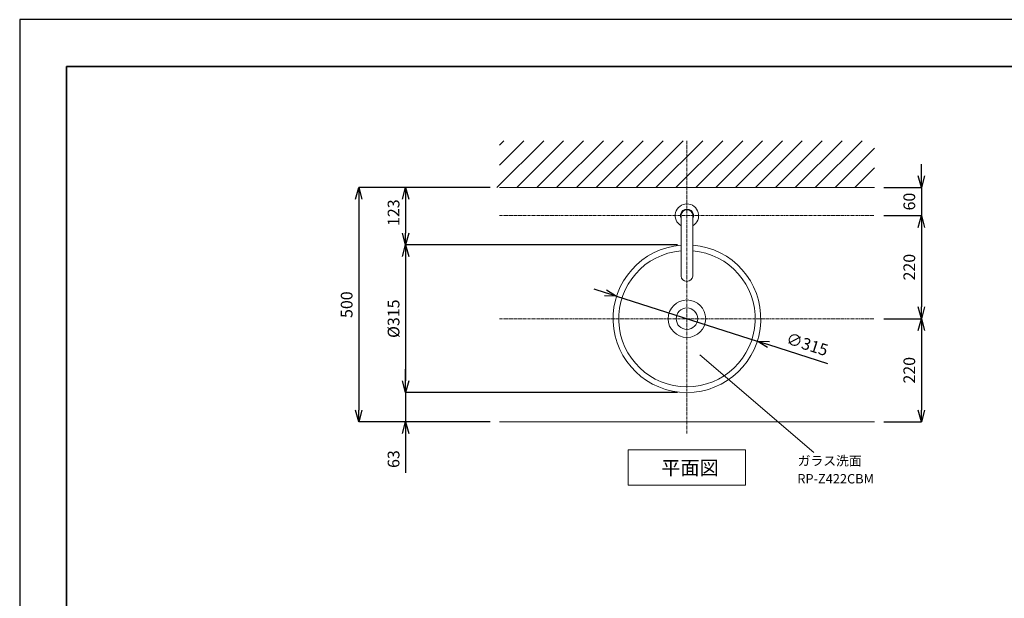
# Model space of a CAD drawing. Units: millimetres. Extents: x -7704 to -3504, y -3427 to -457.
# Drawn here: x -7704 to -5604, y -1692 to -457 of the extents above; entities that cross this region are included whole.
import ezdxf

# ---------------------------------------------------------------- set-up
doc = ezdxf.new("R2010")
doc.units = ezdxf.units.MM
doc.linetypes.add('CENTER1', pattern=[10, 6.25, -1.25, 1.25, -1.25])
doc.layers.get('0').update_dxf_attribs({"lineweight": 5})
for name, color, linetype, lineweight in [('中心線', 1, 'CENTER1', 0), ('図面枠', 6, 'Continuous', 25), ('太線', 4, 'Continuous', 15), ('寸法', 3, 'Continuous', 20), ('文字', 4, 'Continuous', 0), ('洗面水栓', 5, 'Continuous', 15), ('細線', 7, 'Continuous', 9)]:
    doc.layers.add(name, color=color, linetype=linetype, lineweight=lineweight)
doc.styles.add('japanese', font='romans.shx', dxfattribs={"bigfont": 'bigfont.shx'})
doc.dimstyles.new('KIHON', dxfattribs={"dimscale": 10, "dimtxt": 2.5, "dimasz": 2.5, "dimexe": 0, "dimexo": 2, "dimgap": 1, "dimtad": 1, "dimdec": 0, "dimdsep": 46, "dimtxsty": 'japanese', "dimblk": 'OPEN30', "dimcen": 2.5, "dimadec": 0, "dimazin": 0, "dimtfac": 1, "dimtdec": 0, "dimtmove": 0, "dimatfit": 0, "dimfxl": 0, "dimarcsym": 0})

# ---------------------------------------------------------------- blocks, each defined once
blk = doc.blocks.new('_Open30')
at = {"color": 0, "linetype": 'ByBlock', "lineweight": -2}
for p, q in [((-1, 0.268), (0, 0)), ((0, 0), (-1, -0.268)), ((0, 0), (-1, 0))]:
    blk.add_line(p, q, dxfattribs=at)
blk = doc.blocks.new('*D2')
at = {"layer": 'Defpoints', "color": 0}
for p in [(-6680.4, -814.9), (-6980.4, -1314.9), (-6680.4, -1314.9)]:
    blk.add_point(p, dxfattribs=at)
at = {"layer": '寸法', "color": 0, "lineweight": -2}
for p, q in [((-6700.4, -814.9), (-6980.4, -814.9)), ((-6980.4, -839.9), (-6980.4, -1289.9)), ((-6700.4, -1314.9), (-6980.4, -1314.9))]:
    blk.add_line(p, q, dxfattribs=at)
at = {"layer": '寸法', "color": 0, "lineweight": -2, "xscale": 25, "yscale": 25, "zscale": 25}
for p, rotation in [((-6980.4, -814.9), 90), ((-6980.4, -1314.9), 270)]:
    blk.add_blockref('_Open30', p, dxfattribs=dict(at, rotation=rotation))
at = {"layer": '寸法', "color": 0, "lineweight": 5, "insert": (-7002.9, -1064.9), "char_height": 25, "attachment_point": 5, "rotation": 90, "style": 'japanese'}
blk.add_mtext('500', dxfattribs=at)
blk = doc.blocks.new('*D5')
at = {"layer": 'Defpoints', "color": 0}
for p in [(-6280.4, -937.4), (-6880.4, -1252.4), (-6280.4, -1252.4)]:
    blk.add_point(p, dxfattribs=at)
at = {"layer": '寸法', "color": 0, "lineweight": -2}
for p, q in [((-6300.4, -937.4), (-6880.4, -937.4)), ((-6880.4, -962.4), (-6880.4, -1227.4)), ((-6300.4, -1252.4), (-6880.4, -1252.4))]:
    blk.add_line(p, q, dxfattribs=at)
at = {"layer": '寸法', "color": 0, "lineweight": -2, "xscale": 25, "yscale": 25, "zscale": 25}
for p, rotation in [((-6880.4, -937.4), 90), ((-6880.4, -1252.4), 270)]:
    blk.add_blockref('_Open30', p, dxfattribs=dict(at, rotation=rotation))
at = {"layer": '寸法', "color": 0, "lineweight": 5, "insert": (-6902.9, -1094.9), "char_height": 25, "attachment_point": 5, "rotation": 90, "style": 'japanese'}
blk.add_mtext('%%C315', dxfattribs=at)
blk = doc.blocks.new('*D6')
at = {"layer": 'Defpoints', "color": 0}
for p in [(-6300.4, -1252.4), (-6880.4, -1314.9), (-6680.4, -1314.9)]:
    blk.add_point(p, dxfattribs=at)
at = {"layer": '寸法', "color": 0, "lineweight": -2}
for p, q in [((-6880.4, -1227.4), (-6880.4, -1202.4)), ((-6320.4, -1252.4), (-6880.4, -1252.4)), ((-6880.4, -1252.4), (-6880.4, -1314.9)), ((-6700.4, -1314.9), (-6880.4, -1314.9)), ((-6880.4, -1339.9), (-6880.4, -1424.2))]:
    blk.add_line(p, q, dxfattribs=at)
at = {"layer": '寸法', "color": 0, "lineweight": -2, "xscale": 25, "yscale": 25, "zscale": 25}
for p, rotation in [((-6880.4, -1252.4), 270), ((-6880.4, -1314.9), 90)]:
    blk.add_blockref('_Open30', p, dxfattribs=dict(at, rotation=rotation))
at = {"layer": '寸法', "color": 0, "lineweight": 5, "insert": (-6902.9, -1394.5), "char_height": 25, "attachment_point": 5, "rotation": 90, "style": 'japanese'}
blk.add_mtext('63', dxfattribs=at)
blk = doc.blocks.new('*D8')
at = {"layer": 'Defpoints', "color": 0}
for p in [(-6680.4, -814.9), (-6880.4, -937.4), (-6280.4, -937.4)]:
    blk.add_point(p, dxfattribs=at)
at = {"layer": '寸法', "color": 0, "lineweight": -2}
for p, q in [((-6700.4, -814.9), (-6880.4, -814.9)), ((-6880.4, -839.9), (-6880.4, -912.4)), ((-6300.4, -937.4), (-6880.4, -937.4))]:
    blk.add_line(p, q, dxfattribs=at)
at = {"layer": '寸法', "color": 0, "lineweight": -2, "xscale": 25, "yscale": 25, "zscale": 25}
for p, rotation in [((-6880.4, -814.9), 90), ((-6880.4, -937.4), 270)]:
    blk.add_blockref('_Open30', p, dxfattribs=dict(at, rotation=rotation))
at = {"layer": '寸法', "color": 0, "lineweight": 5, "insert": (-6902.9, -868.6), "char_height": 25, "attachment_point": 5, "rotation": 90, "style": 'japanese'}
blk.add_mtext('123', dxfattribs=at)
blk = doc.blocks.new('*D9')
at = {"layer": 'Defpoints', "color": 0}
for p in [(-5880.4, -814.9), (-5880.4, -874.9), (-5780.4, -874.9)]:
    blk.add_point(p, dxfattribs=at)
at = {"layer": '寸法', "color": 0, "lineweight": -2}
for p, q in [((-5780.4, -789.9), (-5780.4, -764.9)), ((-5860.4, -814.9), (-5780.4, -814.9)), ((-5780.4, -814.9), (-5780.4, -874.9)), ((-5860.4, -874.9), (-5780.4, -874.9)), ((-5780.4, -899.9), (-5780.4, -924.9))]:
    blk.add_line(p, q, dxfattribs=at)
at = {"layer": '寸法', "color": 0, "lineweight": -2, "xscale": 25, "yscale": 25, "zscale": 25}
for p, rotation in [((-5780.4, -814.9), 270), ((-5780.4, -874.9), 90)]:
    blk.add_blockref('_Open30', p, dxfattribs=dict(at, rotation=rotation))
at = {"layer": '寸法', "color": 0, "lineweight": 5, "insert": (-5802.9, -844.9), "char_height": 25, "attachment_point": 5, "rotation": 90, "style": 'japanese'}
blk.add_mtext('60', dxfattribs=at)
blk = doc.blocks.new('*D10')
at = {"layer": 'Defpoints', "color": 0}
for p in [(-5880.4, -874.9), (-5880.4, -1094.9), (-5780.4, -1094.9)]:
    blk.add_point(p, dxfattribs=at)
at = {"layer": '寸法', "color": 0, "lineweight": -2}
for p, q in [((-5860.4, -874.9), (-5780.4, -874.9)), ((-5780.4, -899.9), (-5780.4, -1069.9)), ((-5860.4, -1094.9), (-5780.4, -1094.9))]:
    blk.add_line(p, q, dxfattribs=at)
at = {"layer": '寸法', "color": 0, "lineweight": -2, "xscale": 25, "yscale": 25, "zscale": 25}
for p, rotation in [((-5780.4, -874.9), 90), ((-5780.4, -1094.9), 270)]:
    blk.add_blockref('_Open30', p, dxfattribs=dict(at, rotation=rotation))
at = {"layer": '寸法', "color": 0, "lineweight": 5, "insert": (-5802.9, -984.9), "char_height": 25, "attachment_point": 5, "rotation": 90, "style": 'japanese'}
blk.add_mtext('220', dxfattribs=at)
blk = doc.blocks.new('*D11')
at = {"layer": 'Defpoints', "color": 0}
for p in [(-5880.4, -1094.9), (-5880.4, -1314.9), (-5780.4, -1314.9)]:
    blk.add_point(p, dxfattribs=at)
at = {"layer": '寸法', "color": 0, "lineweight": -2}
for p, q in [((-5860.4, -1094.9), (-5780.4, -1094.9)), ((-5780.4, -1119.9), (-5780.4, -1289.9)), ((-5860.4, -1314.9), (-5780.4, -1314.9))]:
    blk.add_line(p, q, dxfattribs=at)
at = {"layer": '寸法', "color": 0, "lineweight": -2, "xscale": 25, "yscale": 25, "zscale": 25}
for p, rotation in [((-5780.4, -1094.9), 90), ((-5780.4, -1314.9), 270)]:
    blk.add_blockref('_Open30', p, dxfattribs=dict(at, rotation=rotation))
at = {"layer": '寸法', "color": 0, "lineweight": 5, "insert": (-5802.9, -1204.9), "char_height": 25, "attachment_point": 5, "rotation": 90, "style": 'japanese'}
blk.add_mtext('220', dxfattribs=at)
blk = doc.blocks.new('*D25')
at = {"layer": 'Defpoints', "color": 0}
for p in [(-6430.5, -1047.1), (-6130.3, -1142.7)]:
    blk.add_point(p, dxfattribs=at)
at = {"layer": '寸法', "color": 0, "lineweight": -2}
for p, q in [((-6454.3, -1039.5), (-6478.1, -1032)), ((-6430.5, -1047.1), (-6130.3, -1142.7)), ((-6106.5, -1150.3), (-5980.8, -1190.3))]:
    blk.add_line(p, q, dxfattribs=at)
at = {"layer": '寸法', "color": 0, "lineweight": -2, "xscale": 25, "yscale": 25, "zscale": 25}
for p, rotation in [((-6430.5, -1047.1), 342.3440063207585), ((-6130.3, -1142.7), 162.3440063207585)]:
    blk.add_blockref('_Open30', p, dxfattribs=dict(at, rotation=rotation))
at = {"layer": '寸法', "color": 0, "lineweight": 5, "insert": (-6024.9, -1152.6), "char_height": 25, "attachment_point": 5, "rotation": 342.344, "style": 'japanese'}
blk.add_mtext('∅315', dxfattribs=at)

msp = doc.modelspace()

# ---------------------------------------------------------------- linework, layer by layer
at = {"layer": 'Defpoints'}
msp.add_lwpolyline([(-7703.5, -3426.6), (-3503.5, -3426.6), (-3503.5, -456.6), (-7703.5, -456.6)], close=True, dxfattribs=at)
at = {"layer": '中心線'}
for p, q in [((-6280.4, -1339.9), (-6280.4, -714.9)), ((-6680.4, -874.9), (-5880.4, -874.9)), ((-6680.4, -1094.9), (-5880.4, -1094.9))]:
    msp.add_line(p, q, dxfattribs=at)
at = {"layer": '図面枠', "linetype": 'Continuous', "lineweight": 35}
for p, q in [((-7603.5, -3326.6), (-7603.5, -556.6)), ((-7603.5, -556.6), (-3603.5, -556.6))]:
    msp.add_line(p, q, dxfattribs=at)
at = {"layer": '太線'}
msp.add_line((-6680.4, -814.9), (-5880.4, -814.9), dxfattribs=at)
at = {"layer": '太線', "color": 7, "linetype": 'Continuous', "lineweight": 5}
msp.add_line((-6680.4, -1314.9), (-5880.4, -1314.9), dxfattribs=at)
at = {"layer": '文字'}
msp.add_line((-6252.7, -1171.7), (-6010, -1380.6), dxfattribs=at)
at = {"layer": '文字', "linetype": 'Continuous', "lineweight": 15}
for p, q in [((-6405.4, -1374.9), (-6155.4, -1374.9)), ((-6405.4, -1374.9), (-6405.4, -1449.9)), ((-6155.4, -1449.9), (-6155.4, -1374.9)), ((-6405.4, -1449.9), (-6155.4, -1449.9))]:
    msp.add_line(p, q, dxfattribs=at)
at = {"layer": '洗面水栓', "color": 2, "linetype": 'Continuous'}
for p, q in [((-6292.9, -874.9), (-6292.9, -1004)), ((-6267.9, -874.9), (-6267.9, -1004))]:
    msp.add_line(p, q, dxfattribs=at)
at = {"layer": '洗面水栓'}
for radius in [40, 23]:
    msp.add_circle((-6280.4, -1094.9), radius, dxfattribs=at)
at = {"layer": '洗面水栓', "color": 2, "linetype": 'Continuous'}
for radius, start, end in [(25, 300.0013, 239.9987), (14, 333.2149, 206.7851), (12.5, 0, 180)]:
    msp.add_arc((-6280.4, -874.9), radius, start, end, dxfattribs=at)
at = {"layer": '洗面水栓'}
for radius, start, end in [(157.5, 94.5532, 85.4468), (145.5, 94.9296, 85.0704)]:
    msp.add_arc((-6280.4, -1094.9), radius, start, end, dxfattribs=at)
at = {"layer": '洗面水栓', "color": 2, "linetype": 'Continuous'}
msp.add_ellipse((-6280.4, -1004), major_axis=(12.5, 1.2), ratio=0.885684, start_param=3.031558, end_param=6.17315, dxfattribs=at)
at = {"layer": '細線', "linetype": 'Continuous'}
for p, q in [((-6685.8, -814.9), (-6585.8, -714.9)), ((-6680.4, -724.7), (-6670.7, -714.9)), ((-6680.4, -767.1), (-6628.2, -714.9)), ((-6643.4, -814.9), (-6543.4, -714.9)), ((-6600.9, -814.9), (-6500.9, -714.9)), ((-6558.5, -814.9), (-6458.5, -714.9)), ((-6516.1, -814.9), (-6416.1, -714.9)), ((-6473.7, -814.9), (-6373.7, -714.9)), ((-6431.2, -814.9), (-6331.2, -714.9)), ((-6388.8, -814.9), (-6288.8, -714.9)), ((-6346.4, -814.9), (-6246.4, -714.9)), ((-6304, -814.9), (-6204, -714.9)), ((-6261.5, -814.9), (-6161.5, -714.9)), ((-6219.1, -814.9), (-6119.1, -714.9)), ((-6176.7, -814.9), (-6076.7, -714.9)), ((-6134.3, -814.9), (-6034.3, -714.9)), ((-6091.8, -814.9), (-5991.8, -714.9)), ((-6049.4, -814.9), (-5949.4, -714.9)), ((-6007, -814.9), (-5907, -714.9)), ((-5964.6, -814.9), (-5880.4, -730.8)), ((-5922.1, -814.9), (-5880.4, -773.2))]:
    msp.add_line(p, q, dxfattribs=at)

# ---------------------------------------------------------------- texts
at = {"layer": '文字', "style": 'japanese'}
for s, p in [('ガラス洗面', (-6044.2, -1408.3)), ('RP-Z422CBM', (-6044.9, -1446.5))]:
    msp.add_text(s, height=20, dxfattribs=at).set_placement(p)
at = {"layer": '文字', "lineweight": 15, "style": 'japanese'}
msp.add_text('平面図', height=30, dxfattribs=at).set_placement((-6335.3, -1428.3))

# ---------------------------------------------------------------- dimensions: what is measured, and where the dimension line sits
at = {"layer": '寸法', "lineweight": 5}
for base, p1, p2, picture, middle in [((-5780.4, -874.9), (-5880.4, -814.9), (-5880.4, -874.9), '*D9', (-5780.4, -844.9)), ((-6880.4148712, -937.3992237), (-6680.4148712, -814.8992237), (-6280.4148712, -937.3992237), '*D8', (-6880.4148712, -868.6492237))]:
    dim = msp.add_linear_dim(base=base, p1=p1, p2=p2, angle=90, dimstyle='KIHON', dxfattribs=at)
    dim.commit()
    dim.dimension.update_dxf_attribs({"geometry": picture, "text_midpoint": middle, "dimtype": 160})
for base, p1, p2, picture, middle in [((-6980.4, -1314.9), (-6680.4, -814.9), (-6680.4, -1314.9), '*D2', (-7002.9, -1064.9)), ((-5780.4, -1094.9), (-5880.4, -874.9), (-5880.4, -1094.9), '*D10', (-5802.9, -984.9)), ((-5780.4, -1314.9), (-5880.4, -1094.9), (-5880.4, -1314.9), '*D11', (-5802.9, -1204.9)), ((-6880.4148712, -1314.8992237), (-6300.4148712, -1252.3992237), (-6680.4148712, -1314.8992237), '*D6', (-6902.9148712, -1394.5420808))]:
    dim = msp.add_linear_dim(base=base, p1=p1, p2=p2, angle=90, dimstyle='KIHON', dxfattribs=at)
    dim.commit()
    dim.dimension.update_dxf_attribs({"geometry": picture, "text_midpoint": middle})
dim = msp.add_linear_dim(base=(-6880.4, -1252.4), p1=(-6280.4, -937.4), p2=(-6280.4, -1252.4), angle=90, text='%%C315', dimstyle='KIHON', dxfattribs=at)
dim.commit()
dim.dimension.update_dxf_attribs({"geometry": '*D5', "text_midpoint": (-6902.9, -1094.9)})
dim = msp.add_diameter_dim_2p(p1=(-6430.5, -1047.1), p2=(-6130.3, -1142.7), dimstyle='KIHON', dxfattribs=at)
dim.commit()
dim.dimension.update_dxf_attribs({"geometry": '*D25', "text_midpoint": (-6031.8, -1174), "dimtype": 163})

doc.saveas('drawing.dxf')
